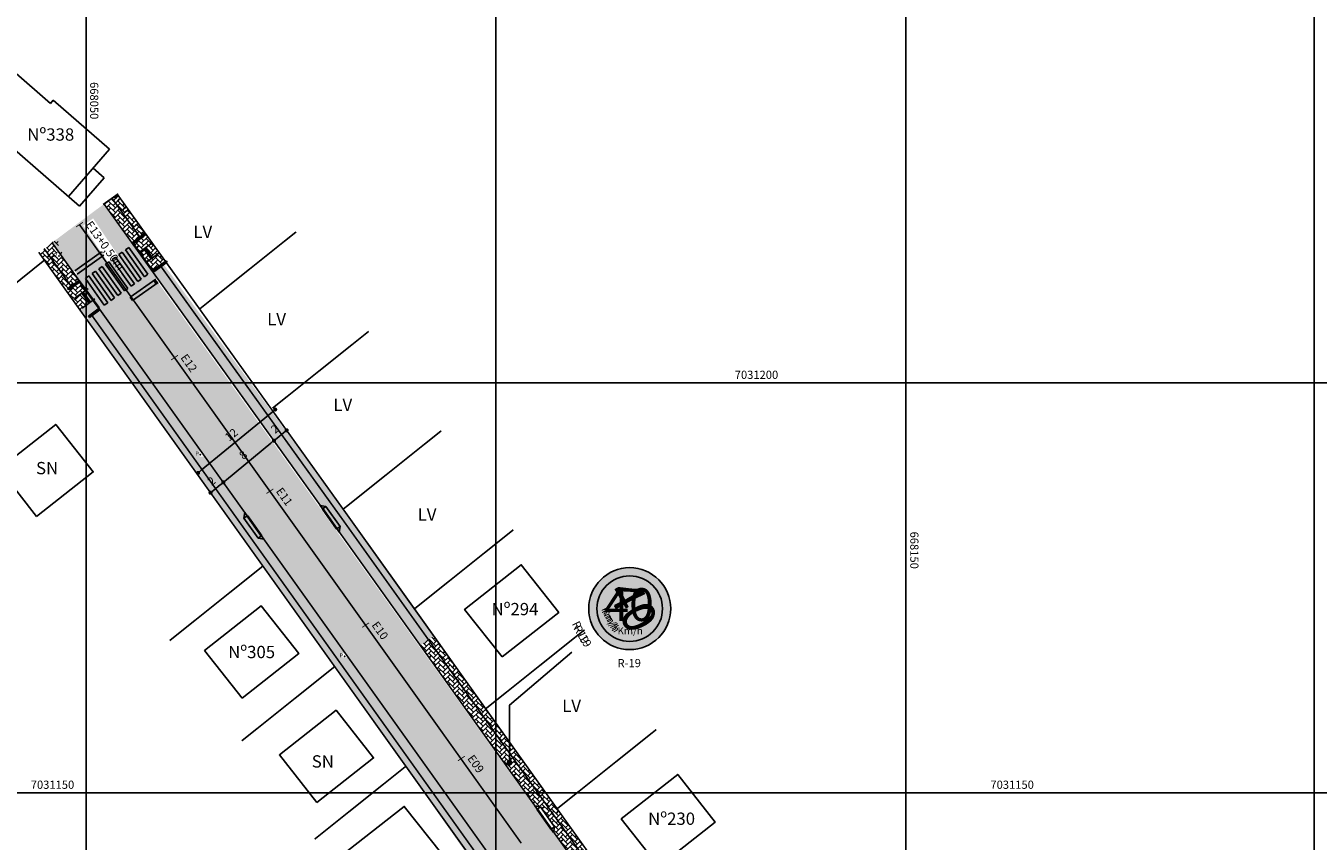
# Model space of a CAD drawing. Units: millimetres. Extents: x -1 to 668913, y -6 to 7032408.
# Drawn here: x 666459 to 666617, y 7031175 to 7031275 of the extents above; entities that cross this region are included whole.
import ezdxf

# ---------------------------------------------------------------- set-up
doc = ezdxf.new("R2010")
doc.units = ezdxf.units.MM
doc.linetypes.add('HIDDEN', pattern=[9.525, 6.35, -3.175])
for name, color, linetype in [('0 @ 1 VP1', 7, 'Continuous'), ('0 @ 1 VP2', 7, 'Continuous'), ('0 @ 1 VP3', 7, 'Continuous'), ('0 @ 1 VP4', 7, 'Continuous'), ('0 @ 1 VP5', 7, 'Continuous'), ('0 @ 1 VPModel', 7, 'Continuous'), ('Cotas da rua', 7, 'Continuous'), ('GOR-HEI-ROD-PLA-LEV-R00$0$Grade de coordenadas', 253, 'Continuous'), ('GOR-HEI-ROD-PLA-LEV-R00$0$Muro Existente', 98, 'Continuous'), ('GOR-HEI-ROD-PLA-LEV-R00$0$Pista - lajota', 253, 'Continuous'), ('Meio-fio rebaixado projetado', 30, 'Continuous'), ('MURO', 3, 'Continuous'), ('Passeio - Paver projetado', 253, 'Continuous'), ('Passeio - podotátil direcional', 10, 'Continuous'), ('Pista - lajota projetado', 253, 'Continuous'), ('ponto', 1, 'Continuous'), ('ponto_descricao', 3, 'Continuous'), ('Traçado', 180, 'Continuous')]:
    doc.layers.add(name, color=color, linetype=linetype)
doc.styles.add('10mm', font='romans.shx', dxfattribs={"height": 0.5})
doc.styles.add('GOR-HEI-ROD-PLA-LEV-R00$0$Arial', font='romans.shx', dxfattribs={"bigfont": 'bigfont.shx'})
doc.styles.add('RE100', font='arial.ttf', dxfattribs={"height": 2000})
doc.styles.get("Standard").update_dxf_attribs({"font": 'arial.ttf'})
doc.dimstyles.new('ISO-25', dxfattribs={"dimtxt": 2.5, "dimasz": 2.5, "dimexe": 1.25, "dimexo": 0.625, "dimtad": 1, "dimtxsty": 'Standard', "dimcen": 2.5, "dimadec": 0, "dimazin": 0, "dimtfac": 1, "dimtmove": 0, "dimatfit": 3, "dimfxl": 1, "dimarcsym": 0})
pattern_1 = [(45, (-2657.78196, 167.44307), (6e-17, 0.574736391748), [1.2192, -0.4064]), (135, (-2657.4946, 167.73044), (6e-17, 0.574736391748), [1.2192, -0.4064])]
pattern_2 = [(25.106653363, (-1580.8719, 33.34466), (0.62917118198, 0.902118961735), [0.635, -1.27]), (145.106653363, (-1580.8719, 33.34466), (-1.09584352909, 0.093818746058), [0.635, -1.27]), (85.106653363, (-1580.8719, 33.34466), (-0.466672347107, 0.995937707792), [-1.27, 0.635])]

# ---------------------------------------------------------------- blocks, each defined once
blk = doc.blocks.new('_Dot')
at = {"color": 0, "linetype": 'ByBlock', "lineweight": -2}
blk.add_line((-0.5, 0), (-1, 0), dxfattribs=at)
at = {"color": 0, "linetype": 'ByBlock', "const_width": 0.5}
blk.add_lwpolyline([(-0.25, 0, 1), (0.25, 0, 1)], format="xyb", close=True, dxfattribs=at)
blk = doc.blocks.new('*D85')
at = {"layer": 'Cotas da rua', "color": 0, "lineweight": -2, "transparency": 16777216}
blk.add_line((666480.63, 7031220.51), (666489.25, 7031227.6), dxfattribs=at)
at = {"layer": 'Cotas da rua', "color": 0, "lineweight": -2, "transparency": 16777216, "xscale": 0.5, "yscale": 0.5, "zscale": 0.5}
for p, rotation in [((666489.64, 7031227.92), 39.43635483103181), ((666480.24, 7031220.19), 219.4363548310318)]:
    blk.add_blockref('_Dot', p, dxfattribs=dict(at, rotation=rotation))
at = {"layer": 'Cotas da rua', "color": 0, "transparency": 16777216, "insert": (666484.37, 7031224.75), "char_height": 1, "attachment_point": 5, "rotation": 39.4364}
blk.add_mtext('12', dxfattribs=at)
blk = doc.blocks.new('*D86')
at = {"layer": 'Cotas da rua', "color": 0, "lineweight": -2, "transparency": 16777216}
blk.add_line((666482.14, 7031218.08), (666482.92, 7031218.72), dxfattribs=at)
at = {"layer": 'Cotas da rua', "color": 0, "lineweight": -2, "transparency": 16777216, "xscale": 0.5, "yscale": 0.5, "zscale": 0.5}
for p, rotation in [((666481.75, 7031217.77), 219.1306651181228), ((666483.31, 7031219.03), 39.13066511812288)]:
    blk.add_blockref('_Dot', p, dxfattribs=dict(at, rotation=rotation))
at = {"layer": 'Cotas da rua', "color": 0, "transparency": 16777216, "insert": (666481.96, 7031219.1), "char_height": 1, "attachment_point": 5, "rotation": 39.1307}
blk.add_mtext('2', dxfattribs=at)
blk = doc.blocks.new('*D87')
at = {"layer": 'Cotas da rua', "color": 0, "lineweight": -2, "transparency": 16777216}
blk.add_line((666483.69, 7031219.35), (666489.1, 7031223.8), dxfattribs=at)
at = {"layer": 'Cotas da rua', "color": 0, "lineweight": -2, "transparency": 16777216, "xscale": 0.5, "yscale": 0.5, "zscale": 0.5}
for p, rotation in [((666489.48, 7031224.12), 39.48016022475041), ((666483.31, 7031219.03), 219.4801602247504)]:
    blk.add_blockref('_Dot', p, dxfattribs=dict(at, rotation=rotation))
at = {"layer": 'Cotas da rua', "color": 0, "transparency": 16777216, "insert": (666485.81, 7031222.28), "char_height": 1, "attachment_point": 5, "rotation": 39.4802}
blk.add_mtext('8', dxfattribs=at)
blk = doc.blocks.new('*D88')
at = {"layer": 'Cotas da rua', "color": 0, "lineweight": -2, "transparency": 16777216}
blk.add_line((666489.87, 7031224.43), (666490.64, 7031225.07), dxfattribs=at)
at = {"layer": 'Cotas da rua', "color": 0, "lineweight": -2, "transparency": 16777216, "xscale": 0.5, "yscale": 0.5, "zscale": 0.5}
for p, rotation in [((666489.49, 7031224.11), 219.5814602048383), ((666491.03, 7031225.39), 39.58146020483829)]:
    blk.add_blockref('_Dot', p, dxfattribs=dict(at, rotation=rotation))
at = {"layer": 'Cotas da rua', "color": 0, "transparency": 16777216, "insert": (666489.68, 7031225.45), "char_height": 1, "attachment_point": 5, "rotation": 39.5815}
blk.add_mtext('2', dxfattribs=at)
blk = doc.blocks.new('M.F. rebaixado')
at = {"layer": 'Meio-fio rebaixado projetado', "color": 0}
for points in [[(668730.48, 7031111.69), (668729.98, 7031111.19)], [(668730.48, 7031111.19), (668729.98, 7031111.19)], [(668730.48, 7031111.19), (668730.48, 7031111.69)], [(668733.48, 7031111.69), (668730.48, 7031111.69)], [(668733.48, 7031111.19), (668733.48, 7031111.69)], [(668733.48, 7031111.69), (668733.98, 7031111.19)], [(668733.48, 7031111.19), (668733.98, 7031111.19)]]:
    blk.add_lwpolyline(points, dxfattribs=at)
at = {"layer": 'Meio-fio rebaixado projetado', "const_width": 0.3}
blk.add_lwpolyline([(668730.48, 7031111.19), (668733.48, 7031111.19)], dxfattribs=at)
blk = doc.blocks.new('R-19')
h = blk.add_hatch(color=1)
h.dxf.hatch_style = 1
edge = h.paths.add_edge_path()
edge.add_arc((0, 0), 5, 0, 360)
h = blk.add_hatch(color=255)
h.dxf.hatch_style = 1
edge = h.paths.add_edge_path()
edge.add_arc((0, 0), 4, 0, 360)
at = {"color": 1}
blk.add_circle((0, 0), 5, dxfattribs=at)
at = {"color": 0}
blk.add_circle((0, 0), 4, dxfattribs=at)
at = {"color": 250, "style": 'RE100'}
for s, height, rotation, p in [('40', 4, 359.8189, (-3.1, -1.49)), ('Km/h', 0.88, 0.2954, (-1.48, -3.15)), ('R-19', 1, 0.2954, (-1.48, -7.15))]:
    blk.add_text(s, height=height, rotation=rotation, dxfattribs=at).set_placement(p)
blk = doc.blocks.new('*U229')
at = {"layer": '0 @ 1 VP1', "rotation": 296.2319167195504}
blk.add_blockref('R-19', (666532.86, 7031203.63), dxfattribs=at)
at = {"layer": '0 @ 1 VP2'}
blk.add_blockref('R-19', (666532.86, 7031203.63), dxfattribs=at)
at = {"layer": '0 @ 1 VP3', "rotation": 296.2319167195504}
blk.add_blockref('R-19', (666532.86, 7031203.63), dxfattribs=at)
at = {"layer": '0 @ 1 VP4', "rotation": 300.7636947989175}
blk.add_blockref('R-19', (666532.86, 7031203.63), dxfattribs=at)
at = {"layer": '0 @ 1 VP5'}
blk.add_blockref('R-19', (666532.86, 7031203.63), dxfattribs=at)
at = {"layer": '0 @ 1 VPModel'}
blk.add_blockref('R-19', (666532.86, 7031203.63), dxfattribs=at)

msp = doc.modelspace()

# ---------------------------------------------------------------- hatches: boundary and pattern name
for points in [[(666468.749, 7031246.743), (666468.451, 7031247.145), (666465.201, 7031244.842), (666465.505, 7031244.445)], [(666470.164, 7031246.521), (666469.756, 7031246.232), (666472.068, 7031242.968), (666472.476, 7031243.257)], [(666470.98, 7031247.099), (666470.572, 7031246.81), (666472.884, 7031243.546), (666473.292, 7031243.835)], [(666471.796, 7031247.677), (666471.388, 7031247.388), (666473.7, 7031244.124), (666474.108, 7031244.413)], [(666468.532, 7031245.365), (666468.124, 7031245.076), (666470.436, 7031241.812), (666470.844, 7031242.101)], [(666469.348, 7031245.943), (666468.94, 7031245.654), (666471.252, 7031242.39), (666471.66, 7031242.679)], [(666466.9, 7031244.209), (666466.491, 7031243.92), (666468.804, 7031240.656), (666469.212, 7031240.945)], [(666467.716, 7031244.787), (666467.308, 7031244.498), (666469.62, 7031241.234), (666470.028, 7031241.523)], [(666471.94, 7031241.617), (666472.237, 7031241.215), (666475.024, 7031243.189), (666474.755, 7031243.611)], [(666475.024, 7031243.189), (666475.358, 7031243.425), (666475.069, 7031243.833), (666474.755, 7031243.611)]]:
    msp.add_hatch(color=255).paths.add_polyline_path(points)
h = msp.add_hatch(color=256)
h.dxf.hatch_style = 1
edge = h.paths.add_edge_path()
edge.add_arc((666518.217, 7031184.848), 0.36, 0, 360)
at = {"layer": 'Passeio - Paver projetado'}
h = msp.add_hatch(dxfattribs=at)
h.set_pattern_fill('AR-HBONE', color=256, scale=0.004)
h.set_pattern_definition(pattern_1)
h.paths.add_polyline_path([(666472.228, 7031248.28), (666473.434, 7031249.172), (666469.988, 7031253.872), (666468.769, 7031252.998)])
h = msp.add_hatch(dxfattribs=at)
h.set_pattern_fill('AR-HBONE', color=256, scale=0.004)
h.set_pattern_definition(pattern_1)
h.paths.add_polyline_path([(666470.305, 7031254.1), (666469.988, 7031253.872), (666471.492, 7031251.82), (666471.816, 7031252.058)])
h = msp.add_hatch(dxfattribs=at)
h.set_pattern_fill('AR-HBONE', color=256, scale=0.004)
h.set_pattern_definition(pattern_1)
h.paths.add_polyline_path([(666471.816, 7031252.058), (666471.492, 7031251.82), (666473.434, 7031249.172), (666473.761, 7031249.413), (666473.88, 7031249.253), (666472.347, 7031248.118), (666473.086, 7031247.11), (666474.622, 7031248.247), (666473.768, 7031249.419)])
h = msp.add_hatch(dxfattribs=at)
h.set_pattern_fill('AR-HBONE', color=256, scale=0.004)
h.set_pattern_definition(pattern_1)
edge = h.paths.add_edge_path()
edge.add_line((666463.463, 7031244.91), (666464.452, 7031245.438))
edge.add_line((666464.452, 7031245.438), (666462.507, 7031248.162))
edge.add_arc((666462.899, 7031248.134), 0.394, 175.89649, 491.93042)
edge.add_line((666462.636, 7031248.427), (666461.574, 7031247.556))
edge.add_line((666461.574, 7031247.556), (666463.463, 7031244.91))
h.paths.add_polyline_path([(666463.021, 7031246.469), (666463.604, 7031246.469), (666463.605, 7031247.219), (666463.021, 7031247.219)], flags=16)
h = msp.add_hatch(dxfattribs=at)
h.set_pattern_fill('AR-HBONE', color=256, scale=0.004)
h.set_pattern_definition(pattern_1)
h.paths.add_polyline_path([(666474.622, 7031248.247), (666473.779, 7031247.623), (666474.671, 7031246.418), (666475.505, 7031247.035)])
h = msp.add_hatch(dxfattribs=at)
h.set_pattern_fill('AR-HBONE', color=256, scale=0.004)
h.set_pattern_definition(pattern_1)
h.paths.add_polyline_path([(666461.574, 7031247.556), (666460.897, 7031246.98), (666462.767, 7031244.361), (666463.463, 7031244.91)])
h = msp.add_hatch(dxfattribs=at)
h.set_pattern_fill('AR-HBONE', color=256, scale=0.004)
h.set_pattern_definition(pattern_1)
h.paths.add_polyline_path([(666473.619, 7031247.504), (666473.086, 7031247.11), (666473.972, 7031245.901), (666474.51, 7031246.299)])
h = msp.add_hatch(dxfattribs=at)
h.set_pattern_fill('AR-HBONE', color=256, scale=0.004)
h.set_pattern_definition(pattern_1)
h.paths.add_polyline_path([(666476.264, 7031245.994), (666475.505, 7031247.035), (666473.972, 7031245.901), (666474.734, 7031244.862)])
h = msp.add_hatch(dxfattribs=at)
h.set_pattern_fill('AR-HBONE', color=256, scale=0.004)
h.set_pattern_definition(pattern_1)
h.paths.add_polyline_path([(666464.822, 7031243.004), (666465.714, 7031243.67), (666464.368, 7031245.556), (666463.463, 7031244.91)])
h = msp.add_hatch(dxfattribs=at)
h.set_pattern_fill('AR-HBONE', color=256, scale=0.004)
h.set_pattern_definition(pattern_1)
h.paths.add_polyline_path([(666498.265, 7031215.302), (666476.058, 7031245.593), (666474.852, 7031244.7), (666477.627, 7031240.64), (666478.101, 7031240.322), (666477.814, 7031240.731), (666477.954, 7031240.21), (666479.677, 7031237.754), (666479.899, 7031237.354), (666486.253, 7031228.654), (666486.43, 7031228.551), (666486.61, 7031228.161), (666486.956, 7031227.656), (666488.68, 7031225.201), (666488.64, 7031225.164), (666495.13, 7031216.231), (666495.274, 7031216.027), (666495.34, 7031215.939), (666495.403, 7031215.876), (666497.127, 7031213.421), (666497.444, 7031212.998), (666503.41, 7031204.641), (666503.69, 7031204.25), (666503.851, 7031204.023), (666504.154, 7031203.62), (666505.878, 7031201.164), (666506.167, 7031200.78), (666507.335, 7031199.143), (666508.963, 7031200.305)])
h = msp.add_hatch(dxfattribs=at)
h.set_pattern_fill('AR-HBONE', color=256, scale=0.004)
h.set_pattern_definition(pattern_1)
h.paths.add_polyline_path([(666464.105, 7031242.482), (666464.822, 7031243.004), (666463.463, 7031244.91), (666462.74, 7031244.394)])
h = msp.add_hatch(dxfattribs=at)
h.set_pattern_fill('AR-HBONE', color=256, scale=0.004)
h.set_pattern_definition(pattern_1)
h.paths.add_polyline_path([(666464.221, 7031242.319), (666464.475, 7031241.962), (666464.948, 7031241.302), (666466.478, 7031242.548), (666465.8, 7031243.601)])
h = msp.add_hatch(dxfattribs=at)
h.set_pattern_fill('AR-HBONE', color=256, scale=0.004)
h.set_pattern_definition(pattern_1)
h.paths.add_polyline_path([(666465.82, 7031240.082), (666466.953, 7031240.912), (666466.062, 7031242.118), (666464.947, 7031241.301)])
h = msp.add_hatch(dxfattribs=at)
h.set_pattern_fill('AR-HBONE', color=256, scale=0.004)
h.set_pattern_definition(pattern_1)
h.paths.add_polyline_path([(666489.754, 7031210), (666488.262, 7031212.09), (666487.898, 7031212.546), (666486.166, 7031214.996), (666485.953, 7031215.357), (666480.075, 7031223.557), (666479.826, 7031223.893), (666478.094, 7031226.343), (666477.715, 7031226.862), (666470.98, 7031236.295), (666470.669, 7031236.512), (666468.937, 7031238.961), (666468.745, 7031239.424), (666466.556, 7031242.491), (666466.223, 7031242.237), (666467.114, 7031241.031), (666465.871, 7031240.007), (666466.599, 7031238.99), (666467.262, 7031239.586), (666488.843, 7031209.349), (666501.722, 7031191.31), (666502.634, 7031191.961), (666497.69, 7031198.886), (666497.386, 7031199.298), (666495.655, 7031201.748), (666495.365, 7031202.141)])
h.paths.add_polyline_path([(666497.821, 7031197.69), (666498.404, 7031197.689), (666498.2, 7031198.244), (666497.828, 7031198.184)], flags=16)
h.paths.add_polyline_path([(666480.421, 7031222.186), (666481.004, 7031222.186), (666481.005, 7031222.936), (666480.421, 7031222.936)], flags=16)
h = msp.add_hatch(dxfattribs=at)
h.set_pattern_fill('AR-HBONE', color=256, scale=0.004)
h.set_pattern_definition(pattern_1)
h.paths.add_polyline_path([(666501.006, 7031190.799), (666501.722, 7031191.31), (666488.843, 7031209.349), (666467.378, 7031239.423), (666466.64, 7031238.885), (666488.146, 7031208.856), (666488.126, 7031208.838)])
h = msp.add_hatch(dxfattribs=at)
h.set_pattern_fill('AR-HBONE', color=256, scale=0.004)
h.set_pattern_definition(pattern_1)
h.paths.add_polyline_path([(666529.205, 7031168.51), (666530.917, 7031169.526), (666524.876, 7031177.995), (666508.963, 7031200.305), (666507.337, 7031199.145), (666511.874, 7031192.786), (666512.264, 7031192.24), (666512.739, 7031191.576), (666512.994, 7031191.239), (666514.717, 7031188.784), (666515.151, 7031188.196), (666521.289, 7031179.6), (666521.986, 7031179.483), (666521.699, 7031179.892), (666521.984, 7031179.481), (666523.707, 7031177.025), (666523.509, 7031176.494)])
h = msp.add_hatch(dxfattribs=at)
h.set_pattern_fill('AR-HBONE', color=256, scale=0.004)
h.set_pattern_definition(pattern_1)
h.paths.add_polyline_path([(666535.944, 7031145.307), (666535.749, 7031145.568), (666534.018, 7031148.018), (666533.664, 7031148.501), (666525.881, 7031159.401), (666525.642, 7031159.724), (666523.91, 7031162.173), (666523.532, 7031162.691), (666518.664, 7031169.477), (666518.381, 7031169.894), (666516.649, 7031172.344), (666516.361, 7031172.735), (666508.508, 7031183.734), (666508.204, 7031184.147), (666506.473, 7031186.597), (666506.183, 7031186.99), (666502.634, 7031191.961), (666501.722, 7031191.31), (666515.472, 7031172.052), (666542.102, 7031134.755), (666551.127, 7031122.115), (666552.039, 7031122.765), (666549.592, 7031126.192), (666549.289, 7031126.604), (666547.557, 7031129.054), (666547.176, 7031129.575), (666543.362, 7031134.885), (666543.079, 7031135.302), (666541.347, 7031137.752), (666541.053, 7031138.151)])
h.paths.add_polyline_path([(666550.155, 7031124.475), (666550.738, 7031124.474), (666550.378, 7031125.091), (666550.155, 7031125.225)], flags=16)
h.paths.add_polyline_path([(666532.633, 7031148.823), (666533.217, 7031148.822), (666533.217, 7031149.572), (666532.634, 7031149.573)], flags=16)
h.paths.add_polyline_path([(666515.425, 7031173.096), (666516.009, 7031173.096), (666516.009, 7031173.846), (666515.426, 7031173.846)], flags=16)
h = msp.add_hatch(dxfattribs=at)
h.set_pattern_fill('AR-HBONE', color=256, scale=0.004)
h.set_pattern_definition(pattern_1)
h.paths.add_polyline_path([(666541.386, 7031134.244), (666550.575, 7031121.373), (666551.127, 7031122.115), (666542.102, 7031134.755), (666515.472, 7031172.052), (666501.722, 7031191.31), (666501.016, 7031190.784), (666514.612, 7031171.416)])
h.paths.add_polyline_path([(666550.155, 7031124.475), (666550.549, 7031124.502), (666550.448, 7031125.01), (666550.155, 7031125.225)], flags=17)
h.paths.add_polyline_path([(666532.633, 7031148.823), (666533.217, 7031148.822), (666533.217, 7031149.572), (666532.634, 7031149.573)], flags=17)
h.paths.add_polyline_path([(666515.425, 7031173.096), (666516.009, 7031173.096), (666516.009, 7031173.846), (666515.426, 7031173.846)], flags=17)
at = {"layer": 'Passeio - podotátil direcional'}
for points in [[(666472.228, 7031248.279), (666472.347, 7031248.118), (666473.88, 7031249.253), (666473.761, 7031249.413)], [(666473.779, 7031247.623), (666473.619, 7031247.504), (666474.51, 7031246.299), (666474.671, 7031246.418)], [(666474.734, 7031244.861), (666474.853, 7031244.701), (666476.036, 7031245.576), (666475.995, 7031245.795)], [(666475.995, 7031245.795), (666476.036, 7031245.576), (666476.452, 7031245.884), (666476.333, 7031246.045)], [(666465.928, 7031243.574), (666465.799, 7031243.727), (666464.776, 7031242.97), (666464.817, 7031242.752)], [(666464.817, 7031242.752), (666464.776, 7031242.97), (666464.36, 7031242.662), (666464.479, 7031242.501)], [(666466.953, 7031240.912), (666467.114, 7031241.031), (666466.223, 7031242.237), (666466.062, 7031242.118)], [(666468.35, 7031240.142), (666468.233, 7031240.304), (666466.857, 7031239.286), (666466.976, 7031239.126)]]:
    msp.add_hatch(color=256, dxfattribs=at).paths.add_polyline_path(points)
at = {"layer": 'Pista - lajota projetado'}
h = msp.add_hatch(dxfattribs=at)
h.set_pattern_fill('HONEY', color=256, scale=0.2, angle=25.10665)
h.set_pattern_definition(pattern_2)
h.paths.add_polyline_path([(666472.302, 7031243.192), (666469.99, 7031246.456), (666470.398, 7031246.745), (666472.71, 7031243.481)], flags=16)
h.paths.add_polyline_path([(666473.118, 7031243.77), (666470.806, 7031247.034), (666471.214, 7031247.323), (666473.526, 7031244.059)], flags=16)
h.paths.add_polyline_path([(666473.934, 7031244.348), (666471.622, 7031247.612), (666472.03, 7031247.901), (666474.342, 7031244.637)], flags=16)
h.paths.add_polyline_path([(666519.639, 7031175.027), (666544.756, 7031139.849), (666548.305, 7031141.757), (666541.045, 7031151.935), (666541.424, 7031152.187), (666541.137, 7031152.596), (666539.769, 7031153.712), (666532.209, 7031164.312), (666531.963, 7031164.65), (666531.681, 7031165.045), (666531.244, 7031165.813), (666524.827, 7031174.488), (666475.31, 7031243.483), (666472.665, 7031241.61), (666472.368, 7031242.012), (666475.169, 7031243.997), (666468.692, 7031252.934), (666462.424, 7031248.269), (666464.964, 7031244.731), (666468.498, 7031247.237), (666468.796, 7031246.835), (666468.512, 7031246.634), (666493.009, 7031212.324)])
h.paths.add_polyline_path([(666471.894, 7031242.903), (666471.486, 7031242.614), (666469.174, 7031245.878), (666469.582, 7031246.167)], flags=16)
h.paths.add_polyline_path([(666469.038, 7031240.88), (666466.726, 7031244.144), (666467.134, 7031244.433), (666469.446, 7031241.169)], flags=17)
h.paths.add_polyline_path([(666469.854, 7031241.458), (666467.542, 7031244.722), (666467.95, 7031245.011), (666470.262, 7031241.747)], flags=17)
h.paths.add_polyline_path([(666470.67, 7031242.036), (666468.358, 7031245.3), (666468.766, 7031245.589), (666471.078, 7031242.325)], flags=17)
h.paths.add_polyline_path([(666466.22, 7031250.368), (666470.33, 7031244.246), (666471.682, 7031244.932), (666467.441, 7031251.239)], flags=16)
h.paths.add_polyline_path([(666477.804, 7031234.143), (666479.367, 7031231.953), (666480.588, 7031232.824), (666479.025, 7031235.014)], flags=16)
h.paths.add_polyline_path([(666489.437, 7031217.851), (666490.999, 7031215.66), (666492.221, 7031216.531), (666490.658, 7031218.722)], flags=16)
h.paths.add_polyline_path([(666501.105, 7031201.524), (666502.833, 7031199.101), (666504.054, 7031199.972), (666502.326, 7031202.395)], flags=16)
h.paths.add_polyline_path([(666512.778, 7031185.251), (666514.479, 7031182.867), (666515.7, 7031183.738), (666513.999, 7031186.122)], flags=16)
h.paths.add_polyline_path([(666524.34, 7031168.966), (666526.068, 7031166.543), (666527.29, 7031167.414), (666525.561, 7031169.837)], flags=16)
h.paths.add_polyline_path([(666535.974, 7031152.671), (666537.703, 7031150.248), (666538.924, 7031151.119), (666537.196, 7031153.542)], flags=16)
h = msp.add_hatch(dxfattribs=at)
h.set_pattern_fill('HONEY', color=256, scale=0.2, angle=25.10665)
h.set_pattern_definition(pattern_2)
h.paths.add_polyline_path([(666472.302, 7031243.192), (666469.99, 7031246.456), (666470.398, 7031246.745), (666472.71, 7031243.481)])
h.paths.add_polyline_path([(666473.118, 7031243.77), (666470.806, 7031247.034), (666471.214, 7031247.323), (666473.526, 7031244.059)])
h.paths.add_polyline_path([(666473.934, 7031244.348), (666471.622, 7031247.612), (666472.03, 7031247.901), (666474.342, 7031244.637)])
h.paths.add_polyline_path([(666471.894, 7031242.903), (666471.486, 7031242.614), (666469.174, 7031245.878), (666469.582, 7031246.167)], flags=17)
h.paths.add_polyline_path([(666541.431, 7031137.918), (666544.756, 7031139.849), (666519.639, 7031175.027), (666493.009, 7031212.324), (666468.512, 7031246.634), (666465.109, 7031244.221)])
h.paths.add_polyline_path([(666469.038, 7031240.88), (666466.726, 7031244.144), (666467.134, 7031244.433), (666469.446, 7031241.169)], flags=16)
h.paths.add_polyline_path([(666469.854, 7031241.458), (666467.542, 7031244.722), (666467.95, 7031245.011), (666470.262, 7031241.747)], flags=16)
h.paths.add_polyline_path([(666470.67, 7031242.036), (666468.358, 7031245.3), (666468.766, 7031245.589), (666471.078, 7031242.325)], flags=16)
h.paths.add_polyline_path([(666477.804, 7031234.143), (666479.367, 7031231.953), (666480.588, 7031232.824), (666479.025, 7031235.014)], flags=17)
h.paths.add_polyline_path([(666489.437, 7031217.851), (666490.999, 7031215.66), (666492.221, 7031216.531), (666490.658, 7031218.722)], flags=17)
h.paths.add_polyline_path([(666501.105, 7031201.524), (666502.833, 7031199.101), (666504.054, 7031199.972), (666502.326, 7031202.395)], flags=17)
h.paths.add_polyline_path([(666512.778, 7031185.251), (666514.479, 7031182.867), (666515.7, 7031183.738), (666513.999, 7031186.122)], flags=17)
h.paths.add_polyline_path([(666524.34, 7031168.966), (666526.068, 7031166.543), (666527.29, 7031167.414), (666525.561, 7031169.837)], flags=17)
h.paths.add_polyline_path([(666535.974, 7031152.671), (666537.703, 7031150.248), (666538.924, 7031151.119), (666537.196, 7031153.542)], flags=17)

# ---------------------------------------------------------------- linework, layer by layer
for p, q in [((666457.737, 7031269.173), (666462.245, 7031265.258)), ((666462.572, 7031265.635), (666462.245, 7031265.258)), ((666462.572, 7031265.635), (666469.443, 7031259.668)), ((666457.566, 7031259.871), (666465.795, 7031252.724)), ((666469.443, 7031259.668), (666464.436, 7031253.904)), ((666468.799, 7031256.181), (666465.795, 7031252.724)), ((666467.44, 7031257.362), (666468.799, 7031256.181))]:
    msp.add_line(p, q)
for points in [[(666460.546, 7031214.867), (666467.449, 7031220.3), (666462.876, 7031226.11), (666455.973, 7031220.676)], [(666517.302, 7031197.736), (666524.205, 7031203.169), (666519.632, 7031208.979), (666512.729, 7031203.546)], [(666485.6, 7031192.716), (666492.503, 7031198.15), (666487.93, 7031203.96), (666481.027, 7031198.526)], [(666494.729, 7031179.986), (666501.632, 7031185.42), (666497.059, 7031191.229), (666490.156, 7031185.796)], [(666536.398, 7031172.171), (666543.301, 7031177.604), (666538.728, 7031183.414), (666531.825, 7031177.981)], [(666503.034, 7031168.275), (666509.937, 7031173.708), (666505.364, 7031179.518), (666498.461, 7031174.085)]]:
    msp.add_lwpolyline(points, close=True)
msp.add_lwpolyline([(666525.788, 7031198.33), (666518.217, 7031191.868), (666518.217, 7031185.028)])
at = {"layer": 'GOR-HEI-ROD-PLA-LEV-R00$0$Grade de coordenadas'}
for points in [[(666466.583, 7031531.122), (666466.583, 7030623.525)], [(666516.547, 7031531.155), (666516.547, 7030623.558)], [(666616.321, 7031530.986), (666616.321, 7030623.389)], [(667016.547, 7031231.155), (665658.296, 7031231.155)], [(667016.547, 7031181.155), (665658.296, 7031181.155)]]:
    msp.add_lwpolyline(points, dxfattribs=at)
msp.add_lwpolyline([(666566.547, 7031531.155), (666566.547, 7030623.558)], close=True, dxfattribs=at)
at = {"layer": 'GOR-HEI-ROD-PLA-LEV-R00$0$Muro Existente', "const_width": 0.2}
for points in [[(666468.766, 7031252.996), (666496.265, 7031214.649)], [(666470.394, 7031254.164), (666498.257, 7031215.3)], [(666492.191, 7031249.586), (666480.474, 7031240.22)], [(666462.438, 7031248.259), (666489.754, 7031210)], [(666460.81, 7031247.096), (666488.126, 7031208.838)], [(666501.036, 7031237.453), (666489.319, 7031228.088)], [(666509.881, 7031225.321), (666497.926, 7031215.764)], [(666497.892, 7031215.811), (666524.522, 7031178.514)], [(666497.892, 7031215.811), (666506.641, 7031203.583)], [(666496.265, 7031214.649), (666522.894, 7031177.352)], [(666518.68, 7031213.252), (666506.62, 7031203.612)], [(666488.138, 7031208.821), (666476.771, 7031199.735)], [(666488.126, 7031208.838), (666514.756, 7031171.541)], [(666489.754, 7031210), (666516.384, 7031172.703)], [(666506.641, 7031203.583), (666515.328, 7031191.37)], [(666527.355, 7031201.051), (666515.297, 7031191.413)], [(666496.891, 7031196.562), (666485.564, 7031187.507)], [(666515.328, 7031191.37), (666524.887, 7031178.003)], [(666536.101, 7031188.885), (666524.014, 7031179.223)], [(666505.571, 7031184.405), (666494.448, 7031175.514)], [(666522.894, 7031177.352), (666549.524, 7031140.055)], [(666524.522, 7031178.514), (666551.152, 7031141.217)], [(666524.887, 7031178.003), (666541.585, 7031154.616)]]:
    msp.add_lwpolyline(points, dxfattribs=at)
at = {"layer": 'GOR-HEI-ROD-PLA-LEV-R00$0$Muro Existente', "color": 1, "const_width": 0.2}
for points in [[(666469.744, 7031253.692), (666473.254, 7031248.797)], [(666461.461, 7031247.561), (666464.867, 7031242.791)], [(666467.192, 7031239.534), (666488.777, 7031209.303)], [(666488.777, 7031209.303), (666515.407, 7031172.006)]]:
    msp.add_lwpolyline(points, dxfattribs=at)
at = {"layer": 'GOR-HEI-ROD-PLA-LEV-R00$0$Muro Existente', "color": 1}
msp.add_lwpolyline([(666475.607, 7031245.515, 0.2, 0.2, 0), (666497.625, 7031214.822, 0.2, 0.2, 0), (666524.256, 7031177.536, 0.2, 0.2, 0), (666550.877, 7031140.234, 0.2, 0.2, 0), (666577.495, 7031102.944, 0.2, 0.2, 0), (666604.721, 7031066.059, 0.2, 0.2, 0), (666616.458, 7031050.518, 0.2, 0.2, 0)], format="xyseb", dxfattribs=at)
at = {"layer": 'GOR-HEI-ROD-PLA-LEV-R00$0$Pista - lajota', "color": 0}
for p, q in [((666468.672, 7031252.929), (666470.48, 7031254.225)), ((666470.437, 7031254.105), (666470.046, 7031253.817))]:
    msp.add_line(p, q, dxfattribs=at)
at = {"layer": 'GOR-HEI-ROD-PLA-LEV-R00$0$Pista - lajota'}
for p, q in [((666472.228, 7031248.279), (666472.347, 7031248.118)), ((666473.086, 7031247.11), (666474.619, 7031248.244)), ((666473.761, 7031249.413), (666473.88, 7031249.253)), ((666473.619, 7031247.504), (666474.51, 7031246.299)), ((666473.779, 7031247.623), (666474.671, 7031246.418)), ((666473.911, 7031245.856), (666475.51, 7031247.039)), ((666476.333, 7031246.045), (666476.452, 7031245.884)), ((666474.734, 7031244.861), (666474.853, 7031244.701)), ((666464.479, 7031242.501), (666464.36, 7031242.662)), ((666466.822, 7031242.68), (666465.222, 7031241.497)), ((666466.953, 7031240.912), (666466.062, 7031242.118)), ((666467.114, 7031241.031), (666466.223, 7031242.237)), ((666467.647, 7031241.426), (666466.114, 7031240.291)), ((666466.976, 7031239.126), (666466.857, 7031239.286))]:
    msp.add_line(p, q, dxfattribs=at)
at = {"layer": 'GOR-HEI-ROD-PLA-LEV-R00$0$Pista - lajota', "color": 7}
for p, q in [((666465.201, 7031244.842), (666468.451, 7031247.145)), ((666465.505, 7031244.445), (666468.749, 7031246.743)), ((666468.263, 7031247.013), (666468.561, 7031246.611)), ((666469.756, 7031246.232), (666470.164, 7031246.521)), ((666470.164, 7031246.521), (666472.476, 7031243.257)), ((666470.572, 7031246.81), (666470.98, 7031247.099)), ((666470.572, 7031246.81), (666472.884, 7031243.546)), ((666470.98, 7031247.099), (666473.292, 7031243.835)), ((666471.388, 7031247.388), (666471.796, 7031247.677)), ((666471.388, 7031247.388), (666473.7, 7031244.124)), ((666471.796, 7031247.677), (666474.108, 7031244.413)), ((666468.124, 7031245.076), (666468.532, 7031245.365)), ((666468.124, 7031245.076), (666470.436, 7031241.812)), ((666468.532, 7031245.365), (666470.844, 7031242.101)), ((666468.94, 7031245.654), (666469.348, 7031245.943)), ((666468.94, 7031245.654), (666471.252, 7031242.39)), ((666469.348, 7031245.943), (666471.66, 7031242.679)), ((666469.756, 7031246.232), (666472.068, 7031242.968)), ((666466.491, 7031243.92), (666466.9, 7031244.209)), ((666466.491, 7031243.92), (666468.804, 7031240.656)), ((666466.9, 7031244.209), (666469.212, 7031240.945)), ((666467.308, 7031244.498), (666467.716, 7031244.787)), ((666467.308, 7031244.498), (666469.62, 7031241.234)), ((666467.716, 7031244.787), (666470.028, 7031241.523)), ((666471.94, 7031241.617), (666475.069, 7031243.833)), ((666472.237, 7031241.215), (666475.358, 7031243.425)), ((666472.884, 7031243.546), (666473.292, 7031243.835)), ((666473.7, 7031244.124), (666474.108, 7031244.413)), ((666470.436, 7031241.812), (666470.844, 7031242.101)), ((666471.252, 7031242.39), (666471.66, 7031242.679)), ((666472.068, 7031242.968), (666472.476, 7031243.257)), ((666468.804, 7031240.656), (666469.22, 7031240.951)), ((666469.62, 7031241.234), (666470.028, 7031241.523)), ((666472.237, 7031241.215), (666471.94, 7031241.617))]:
    msp.add_line(p, q, dxfattribs=at)
at = {"layer": 'Meio-fio rebaixado projetado', "const_width": 0.3}
for points in [[(666472.362, 7031248.078), (666474.737, 7031244.747)], [(666465.786, 7031243.519), (666468.156, 7031240.301)]]:
    msp.add_lwpolyline(points, dxfattribs=at)
at = {"layer": 'MURO'}
msp.add_line((666461.559, 7031246.159), (666446.176, 7031233.878), dxfattribs=at)
at = {"layer": 'Passeio - podotátil direcional'}
for p, q in [((666472.228, 7031248.279), (666473.761, 7031249.413)), ((666472.347, 7031248.118), (666473.88, 7031249.253)), ((666474.734, 7031244.861), (666476.333, 7031246.045)), ((666474.853, 7031244.701), (666476.452, 7031245.884)), ((666465.717, 7031243.666), (666464.36, 7031242.662)), ((666465.894, 7031243.548), (666464.479, 7031242.501)), ((666468.181, 7031240.266), (666466.857, 7031239.286)), ((666468.274, 7031240.085), (666466.976, 7031239.126))]:
    msp.add_line(p, q, dxfattribs=at)
at = {"layer": 'ponto'}
for p in [(666464.436, 7031253.904), (666463.264, 7031246.639), (666480.53, 7031222.424), (666498.107, 7031197.826)]:
    msp.add_point(p, dxfattribs=at)
at = {"layer": 'Traçado', "const_width": 0.1}
for points in [[(666466.182, 7031250.743), (666465.353, 7031250.184)], [(666477.783, 7031234.529), (666476.953, 7031233.971)], [(666489.406, 7031218.231), (666488.577, 7031217.672)], [(666501.074, 7031201.904), (666500.245, 7031201.346)], [(666512.748, 7031185.631), (666511.918, 7031185.073)]]:
    msp.add_lwpolyline(points, dxfattribs=at)
at = {"layer": 'Traçado', "linetype": 'HIDDEN', "ltscale": 0.7, "const_width": 0.2}
for points in [[(666465.775, 7031250.469), (666493.009, 7031212.324)], [(666493.009, 7031212.324), (666519.639, 7031175.027)]]:
    msp.add_lwpolyline(points, dxfattribs=at)

# ---------------------------------------------------------------- block references
for p, rotation in [((6794152.818, 10543398.224), 125.2530558113347), ((-5472635.829, 3539111.504), 305.0654634120789), ((-5472609.669, 3539074.873), 305.0654634120789)]:
    msp.add_blockref('M.F. rebaixado', p, dxfattribs=dict(rotation=rotation))
msp.add_blockref('*U229', (0, 0))

# ---------------------------------------------------------------- texts
at = {"style": '10mm'}
for s, p in [('E13+0,50m', (666466.458, 7031250.464, 285.225)), ('E12', (666478.042, 7031234.24, 285.225)), ('E11', (666489.675, 7031217.947, 285.225)), ('E10', (666501.343, 7031201.621, 285.225)), ('E09', (666513.016, 7031185.348, 285.225))]:
    msp.add_text(s, height=1, rotation=305.50302, dxfattribs=at).set_placement(p)
at = {"char_height": 1.5, "attachment_point": 1, "style": '10mm'}
for s, insert in [('{\\fVerdana|b0|i0|c0|p34;Nº338}', (666459.411, 7031262.212)), ('{\\fVerdana|b0|i0|c0|p34;LV}', (666479.665, 7031250.339)), ('{\\fVerdana|b0|i0|c0|p34;LV}', (666488.664, 7031239.677)), ('{\\fVerdana|b0|i0|c0|p34;LV}', (666496.736, 7031229.232)), ('{\\fVerdana|b0|i0|c0|p34;SN}', (666460.477, 7031221.521)), ('{\\fVerdana|b0|i0|c0|p34;LV}', (666507.011, 7031215.854)), ('{\\fVerdana|b0|i0|c0|p34;Nº294}', (666516.014, 7031204.326)), ('{\\fVerdana|b0|i0|c0|p34;Nº305}', (666483.905, 7031199.094)), ('{\\fVerdana|b0|i0|c0|p34;LV}', (666524.634, 7031192.518)), ('{\\fVerdana|b0|i0|c0|p34;SN}', (666494.095, 7031185.745)), ('{\\fVerdana|b0|i0|c0|p34;Nº230}', (666535.11, 7031178.761))]:
    msp.add_mtext_dynamic_manual_height_columns(s, width=4.41896, gutter_width=2.5, heights=[0], dxfattribs=dict(at, insert=insert))
at = {"layer": 'GOR-HEI-ROD-PLA-LEV-R00$0$Grade de coordenadas', "style": 'GOR-HEI-ROD-PLA-LEV-R00$0$Arial'}
for s, p in [('668050', (666467.071, 7031267.859)), ('668150', (666567.071, 7031213.028))]:
    msp.add_text(s, height=1, rotation=270, dxfattribs=at).set_placement(p)
for s, p in [('7031200', (666545.671, 7031231.655)), ('7031150', (666459.835, 7031181.655)), ('7031150', (666576.844, 7031181.655))]:
    msp.add_text(s, height=1, dxfattribs=at).set_placement(p)
at = {"layer": 'ponto_descricao', "style": '10mm'}
for p in [(666462.636, 7031246.492), (666479.902, 7031222.277), (666497.479, 7031197.68)]:
    msp.add_text('P', height=0.5, rotation=359.95444, dxfattribs=at).set_placement(p)

# ---------------------------------------------------------------- dimensions: what is measured, and where the dimension line sits
at = {"layer": 'Cotas da rua'}
dim = msp.add_aligned_dim(p1=(666480.242, 7031220.188), p2=(666489.638, 7031227.915), distance=0, text='12', dimstyle='ISO-25', override={"dimtxt": 1, "dimasz": 0.5, "dimgap": 0.4, "dimblk1": 'Dot', "dimblk2": 'Dot', "dimsah": 1, "dimdle": 0, "dimse1": 1, "dimse2": 1}, dxfattribs=at)
dim.commit()
dim.dimension.update_dxf_attribs({"geometry": '*D85', "text_midpoint": (666484.367, 7031224.748)})
for p1, p2, distance, picture, middle in [((666489.481, 7031224.12), (666491.021, 7031225.393), -0.008, '*D88', (666489.681, 7031225.446)), ((666483.306, 7031219.035), (666489.48, 7031224.121), -0.001, '*D87', (666485.815, 7031222.28))]:
    dim = msp.add_aligned_dim(p1=p1, p2=p2, distance=distance, dimstyle='ISO-25', override={"dimtxt": 1, "dimasz": 0.5, "dimgap": 0.4, "dimblk1": 'Dot', "dimblk2": 'Dot', "dimsah": 1, "dimdle": 0, "dimse1": 1, "dimse2": 1}, dxfattribs=at)
    dim.commit()
    dim.dimension.update_dxf_attribs({"geometry": picture, "text_midpoint": middle})
dim = msp.add_linear_dim(base=(666483.306, 7031219.035), p1=(666481.755, 7031217.762), p2=(666483.312, 7031219.028), angle=39.13067, text='2', dimstyle='ISO-25', override={"dimtxt": 1, "dimasz": 0.5, "dimgap": 0.4, "dimblk1": 'Dot', "dimblk2": 'Dot', "dimsah": 1, "dimse1": 1, "dimse2": 1}, dxfattribs=at)
dim.commit()
dim.dimension.update_dxf_attribs({"geometry": '*D86', "text_midpoint": (666482.528, 7031218.402), "dimtype": 161})

doc.saveas('drawing.dxf')
